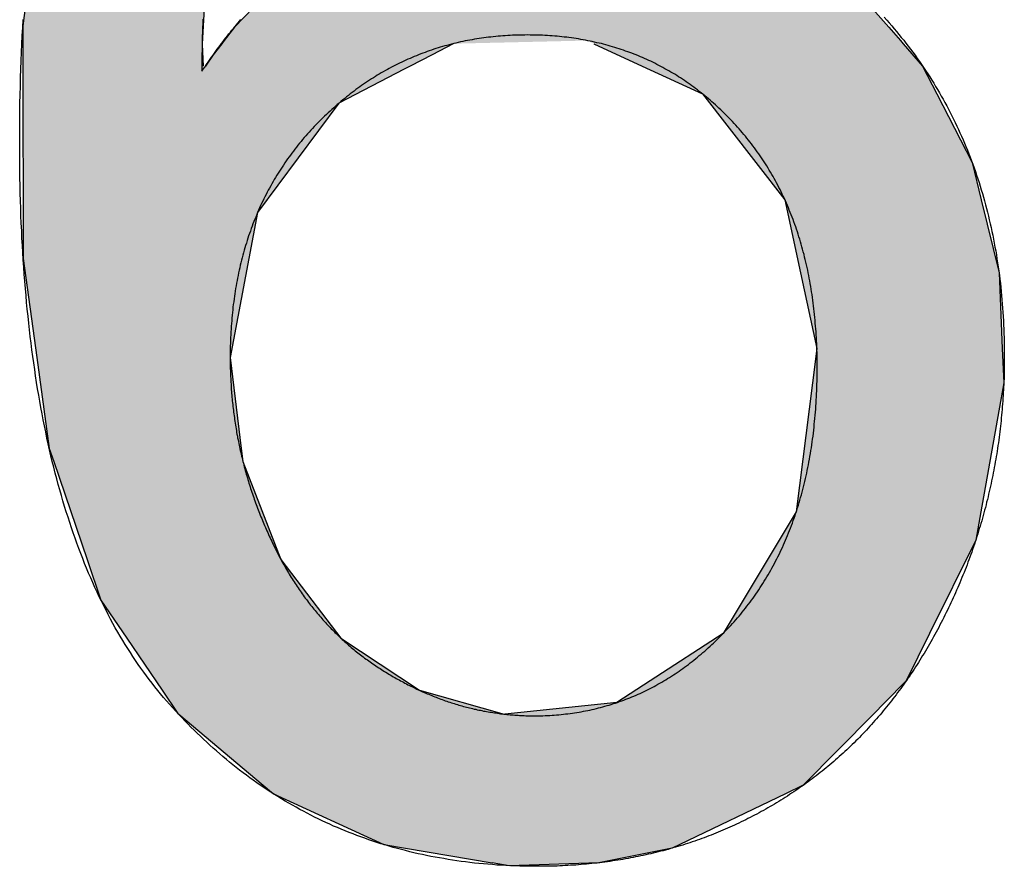
# Model space of a CAD drawing. Extents: x 116 to 431, y 126 to 616.
# Drawn here: x 409 to 419, y 322 to 331 of the extents above; entities that cross this region are included whole.
import ezdxf

# ---------------------------------------------------------------- set-up
doc = ezdxf.new("R2010")
doc.units = 0
doc.layers.add('EBENE_1', color=7, linetype='CONTINUOUS')

# ---------------------------------------------------------------- blocks, each defined once
blk = doc.blocks.new('*U167')
at = {"layer": 'EBENE_1', "color": 7, "linetype": 'CONTINUOUS'}
for p, q in [((409.4305, 331.6391), (409.3004, 330.6122)), ((411.1806, 331.6391), (411.119, 330.6122)), ((411.8508, 331.0347), (411.4327, 330.5984)), ((417.6486, 331.0347), (418.0291, 330.5984)), ((409.3004, 330.6122), (409.3007, 330.4293)), ((411.119, 330.6122), (411.108, 330.4293)), ((411.4327, 330.5984), (411.3298, 330.4643)), ((418.0291, 330.5984), (418.1461, 330.4643)), ((409.3007, 330.4293), (409.301, 330.2075)), ((411.108, 330.4293), (411.1178, 330.2075)), ((411.3055, 330.4327), (411.2205, 330.322)), ((411.3298, 330.4643), (411.3055, 330.4327)), ((413.6401, 330.4327), (413.4269, 330.322)), ((415.0574, 330.4327), (415.545, 330.2075)), ((418.1461, 330.4643), (418.1737, 330.4327)), ((418.1737, 330.4327), (418.3702, 330.2075)), ((411.2205, 330.322), (411.1415, 330.2075)), ((413.4269, 330.322), (413.2066, 330.2075)), ((409.301, 330.2075), (409.3011, 330.1751)), ((413.2066, 330.2075), (413.1443, 330.1751)), ((415.545, 330.2075), (416.1504, 329.9278)), ((418.3702, 330.2075), (418.5139, 329.9278)), ((409.3011, 330.1751), (409.3016, 329.8332)), ((413.1443, 330.1751), (412.4865, 329.8332)), ((416.1504, 329.9278), (416.6896, 329.235)), ((418.5139, 329.9278), (418.8699, 329.235)), ((409.3016, 329.8332), (409.3034, 328.7311)), ((412.4865, 329.8332), (411.6667, 328.7311)), ((416.6896, 329.235), (416.9833, 328.8576)), ((418.8699, 329.235), (418.9618, 328.8576)), ((416.9833, 328.8576), (417.141, 328.1223)), ((418.9618, 328.8576), (419.1408, 328.1223)), ((409.3034, 328.7311), (409.3041, 328.2696)), ((411.6667, 328.7311), (411.5795, 328.2696)), ((409.3041, 328.2696), (409.4416, 327.2695)), ((411.5795, 328.2696), (411.3906, 327.2695)), ((417.141, 328.1223), (417.3044, 327.3602)), ((419.1408, 328.1223), (419.174, 327.3602)), ((417.3044, 327.3602), (417.2611, 327.0167)), ((419.174, 327.3602), (419.189, 327.0167)), ((409.4416, 327.2695), (409.5675, 326.3537)), ((411.3906, 327.2695), (411.5029, 326.3537)), ((417.2611, 327.0167), (417.0974, 325.7166)), ((419.189, 327.0167), (418.9569, 325.7166)), ((409.5675, 326.3537), (409.612, 326.2232)), ((411.5029, 326.3537), (411.5189, 326.2232)), ((409.612, 326.2232), (409.9487, 325.2336)), ((411.5189, 326.2232), (411.903, 325.2336)), ((417.0974, 325.7166), (416.9248, 325.4291)), ((418.9569, 325.7166), (418.9056, 325.4291)), ((416.9248, 325.4291), (416.3604, 324.4893)), ((418.9056, 325.4291), (418.4411, 324.4893)), ((409.9487, 325.2336), (410.0876, 324.8257)), ((411.903, 325.2336), (412.2138, 324.8257)), ((410.0876, 324.8257), (410.3479, 324.4426)), ((412.2138, 324.8257), (412.5057, 324.4426)), ((416.3604, 324.4893), (415.6247, 324.0117)), ((418.4411, 324.4893), (418.2051, 324.0117)), ((410.3479, 324.4426), (410.7049, 323.9172)), ((412.5057, 324.4426), (413.2977, 323.9172)), ((415.6247, 324.0117), (415.2876, 323.7928)), ((418.2051, 324.0117), (417.9893, 323.7928)), ((410.7049, 323.9172), (410.863, 323.6845)), ((413.2977, 323.9172), (414.1299, 323.6845)), ((415.2876, 323.7928), (414.1596, 323.6762)), ((417.9893, 323.7928), (417.8743, 323.6762)), ((410.863, 323.6845), (410.8729, 323.6762)), ((410.8729, 323.6762), (411.7244, 322.9594)), ((414.1299, 323.6845), (414.1596, 323.6762)), ((417.8743, 323.6762), (417.1677, 322.9594)), ((411.7244, 322.9594), (411.8261, 322.8738)), ((411.8261, 322.8738), (412.9394, 322.3619)), ((416.9892, 322.8738), (415.922, 322.3619)), ((417.1677, 322.9594), (416.9892, 322.8738)), ((412.9394, 322.3619), (413.1579, 322.3252)), ((413.1579, 322.3252), (414.0313, 322.1781)), ((415.8454, 322.3252), (415.107, 322.1781)), ((415.922, 322.3619), (415.8454, 322.3252)), ((414.203, 322.1492), (414.0313, 322.1781)), ((415.107, 322.1781), (414.203, 322.1492))]:
    blk.add_line(p, q, dxfattribs=at)
for points in [[(409.4305, 331.6391), (409.3004, 330.6122), (411.119, 330.6122)], [(411.8508, 331.0347), (411.4327, 330.5984), (418.0291, 330.5984)], [(409.3004, 330.6122), (409.3007, 330.4293), (411.108, 330.4293)], [(411.4327, 330.5984), (411.3298, 330.4643), (418.1461, 330.4643)], [(409.3007, 330.4293), (409.301, 330.2075), (411.1178, 330.2075)], [(411.3055, 330.4327), (411.2205, 330.322), (413.4269, 330.322)], [(411.3298, 330.4643), (411.3055, 330.4327), (413.6401, 330.4327)], [(414.989, 330.4643), (415.0574, 330.4327), (418.1737, 330.4327)], [(415.0574, 330.4327), (415.545, 330.2075), (418.3702, 330.2075)], [(411.2205, 330.322), (411.1415, 330.2075), (413.2066, 330.2075)], [(409.301, 330.2075), (409.3011, 330.1751), (411.1192, 330.1751)], [(411.1415, 330.2075), (411.1192, 330.1751), (413.1443, 330.1751)], [(415.545, 330.2075), (416.1504, 329.9278), (418.5139, 329.9278)], [(409.3011, 330.1751), (409.3016, 329.8332), (412.4865, 329.8332)], [(416.1504, 329.9278), (416.6896, 329.235), (418.8699, 329.235)], [(409.3016, 329.8332), (409.3034, 328.7311), (411.6667, 328.7311)], [(416.6896, 329.235), (416.9833, 328.8576), (418.9618, 328.8576)], [(416.9833, 328.8576), (417.141, 328.1223), (419.1408, 328.1223)], [(409.3034, 328.7311), (409.3041, 328.2696), (411.5795, 328.2696)], [(409.3041, 328.2696), (409.4416, 327.2695), (411.3906, 327.2695)], [(417.141, 328.1223), (417.3044, 327.3602), (419.174, 327.3602)], [(417.3044, 327.3602), (417.2611, 327.0167), (419.189, 327.0167)], [(409.4416, 327.2695), (409.5675, 326.3537), (411.5029, 326.3537)], [(417.2611, 327.0167), (417.0974, 325.7166), (418.9569, 325.7166)], [(409.5675, 326.3537), (409.612, 326.2232), (411.5189, 326.2232)], [(409.612, 326.2232), (409.9487, 325.2336), (411.903, 325.2336)], [(417.0974, 325.7166), (416.9248, 325.4291), (418.9056, 325.4291)], [(416.9248, 325.4291), (416.3604, 324.4893), (418.4411, 324.4893)], [(409.9487, 325.2336), (410.0876, 324.8257), (412.2138, 324.8257)], [(410.0876, 324.8257), (410.3479, 324.4426), (412.5057, 324.4426)], [(416.3604, 324.4893), (415.6247, 324.0117), (418.2051, 324.0117)], [(410.3479, 324.4426), (410.7049, 323.9172), (413.2977, 323.9172)], [(415.6247, 324.0117), (415.2876, 323.7928), (417.9893, 323.7928)], [(410.7049, 323.9172), (410.863, 323.6845), (414.1299, 323.6845)], [(415.2876, 323.7928), (414.1596, 323.6762), (417.8743, 323.6762)], [(410.863, 323.6845), (410.8729, 323.6762), (414.1596, 323.6762)], [(410.8729, 323.6762), (411.7244, 322.9594), (417.1677, 322.9594)], [(411.7244, 322.9594), (411.8261, 322.8738), (416.9892, 322.8738)], [(411.8261, 322.8738), (412.9394, 322.3619), (415.922, 322.3619)], [(412.9394, 322.3619), (413.1579, 322.3252), (415.8454, 322.3252)], [(413.1579, 322.3252), (414.0313, 322.1781), (415.107, 322.1781)]]:
    blk.add_solid(points, dxfattribs=at)
at = {"layer": 'EBENE_1', "color": 7, "linetype": 'CONTINUOUS', "extrusion": (0, 0, -1)}
for points in [[(-409.4305, 331.6391), (-411.1806, 331.6391), (-411.119, 330.6122)], [(-411.8508, 331.0347), (-417.6486, 331.0347), (-418.0291, 330.5984)], [(-409.3004, 330.6122), (-411.119, 330.6122), (-411.108, 330.4293)], [(-411.4327, 330.5984), (-418.0291, 330.5984), (-418.1461, 330.4643)], [(-409.3007, 330.4293), (-411.108, 330.4293), (-411.1178, 330.2075)], [(-411.3055, 330.4327), (-413.6401, 330.4327), (-413.4269, 330.322)], [(-411.3298, 330.4643), (-414.989, 330.4643), (-413.6401, 330.4327)], [(-414.989, 330.4643), (-418.1461, 330.4643), (-418.1737, 330.4327)], [(-415.0574, 330.4327), (-418.1737, 330.4327), (-418.3702, 330.2075)], [(-411.2205, 330.322), (-413.4269, 330.322), (-413.2066, 330.2075)], [(-409.301, 330.2075), (-411.1178, 330.2075), (-411.1192, 330.1751)], [(-411.1415, 330.2075), (-413.2066, 330.2075), (-413.1443, 330.1751)], [(-415.545, 330.2075), (-418.3702, 330.2075), (-418.5139, 329.9278)], [(-409.3011, 330.1751), (-413.1443, 330.1751), (-412.4865, 329.8332)], [(-416.1504, 329.9278), (-418.5139, 329.9278), (-418.8699, 329.235)], [(-409.3016, 329.8332), (-412.4865, 329.8332), (-411.6667, 328.7311)], [(-416.6896, 329.235), (-418.8699, 329.235), (-418.9618, 328.8576)], [(-416.9833, 328.8576), (-418.9618, 328.8576), (-419.1408, 328.1223)], [(-409.3034, 328.7311), (-411.6667, 328.7311), (-411.5795, 328.2696)], [(-409.3041, 328.2696), (-411.5795, 328.2696), (-411.3906, 327.2695)], [(-417.141, 328.1223), (-419.1408, 328.1223), (-419.174, 327.3602)], [(-417.3044, 327.3602), (-419.174, 327.3602), (-419.189, 327.0167)], [(-409.4416, 327.2695), (-411.3906, 327.2695), (-411.5029, 326.3537)], [(-417.2611, 327.0167), (-419.189, 327.0167), (-418.9569, 325.7166)], [(-409.5675, 326.3537), (-411.5029, 326.3537), (-411.5189, 326.2232)], [(-409.612, 326.2232), (-411.5189, 326.2232), (-411.903, 325.2336)], [(-417.0974, 325.7166), (-418.9569, 325.7166), (-418.9056, 325.4291)], [(-416.9248, 325.4291), (-418.9056, 325.4291), (-418.4411, 324.4893)], [(-409.9487, 325.2336), (-411.903, 325.2336), (-412.2138, 324.8257)], [(-410.0876, 324.8257), (-412.2138, 324.8257), (-412.5057, 324.4426)], [(-416.3604, 324.4893), (-418.4411, 324.4893), (-418.2051, 324.0117)], [(-410.3479, 324.4426), (-412.5057, 324.4426), (-413.2977, 323.9172)], [(-415.6247, 324.0117), (-418.2051, 324.0117), (-417.9893, 323.7928)], [(-410.7049, 323.9172), (-413.2977, 323.9172), (-414.1299, 323.6845)], [(-415.2876, 323.7928), (-417.9893, 323.7928), (-417.8743, 323.6762)], [(-410.863, 323.6845), (-414.1299, 323.6845), (-414.1596, 323.6762)], [(-410.8729, 323.6762), (-417.8743, 323.6762), (-417.1677, 322.9594)], [(-411.7244, 322.9594), (-417.1677, 322.9594), (-416.9892, 322.8738)], [(-411.8261, 322.8738), (-416.9892, 322.8738), (-415.922, 322.3619)], [(-412.9394, 322.3619), (-415.922, 322.3619), (-415.8454, 322.3252)], [(-413.1579, 322.3252), (-415.8454, 322.3252), (-415.107, 322.1781)], [(-414.0313, 322.1781), (-415.107, 322.1781), (-414.203, 322.1492)]]:
    blk.add_solid(points, dxfattribs=at)
blk = doc.blocks.new('BLOCK_5')
at = {"layer": 'EBENE_1'}
for points in [[(411.116, 330.681, 0), (411.114, 330.637, 0), (411.112, 330.593, 0), (411.111, 330.549, 0), (411.11, 330.505, 0), (411.109, 330.46, 0), (411.108, 330.415, 0), (411.107, 330.37, 0), (411.106, 330.325, 0), (411.105, 330.279, 0), (411.104, 330.234, 0), (411.104, 330.188, 0), (411.106, 330.156, 0), (411.12, 330.176, 0), (411.134, 330.197, 0), (411.148, 330.218, 0), (411.162, 330.238, 0), (411.176, 330.258, 0), (411.19, 330.278, 0), (411.204, 330.298, 0), (411.218, 330.318, 0), (411.232, 330.338, 0), (411.246, 330.358, 0), (411.261, 330.378, 0), (411.275, 330.397, 0), (411.29, 330.416, 0), (411.304, 330.436, 0), (411.319, 330.455, 0), (411.333, 330.474, 0), (411.348, 330.493, 0), (411.363, 330.512, 0), (411.378, 330.531, 0), (411.393, 330.549, 0), (411.408, 330.568, 0), (411.423, 330.586, 0), (411.438, 330.604, 0), (411.453, 330.623, 0), (411.468, 330.641, 0), (411.483, 330.659, 0), (411.499, 330.677, 0)], [(417.983, 330.699, 0), (418.009, 330.67, 0), (418.034, 330.642, 0), (418.059, 330.613, 0), (418.084, 330.584, 0), (418.108, 330.555, 0), (418.132, 330.526, 0), (418.156, 330.496, 0), (418.18, 330.467, 0), (418.203, 330.437, 0), (418.226, 330.407, 0), (418.249, 330.377, 0), (418.272, 330.346, 0), (418.294, 330.316, 0), (418.316, 330.285, 0), (418.338, 330.254, 0), (418.359, 330.224, 0), (418.38, 330.192, 0), (418.401, 330.161, 0), (418.422, 330.13, 0), (418.442, 330.098, 0), (418.462, 330.066, 0), (418.482, 330.034, 0), (418.502, 330.002, 0), (418.521, 329.97, 0), (418.54, 329.937, 0), (418.559, 329.905, 0), (418.577, 329.872, 0), (418.596, 329.839, 0), (418.613, 329.806, 0), (418.631, 329.772, 0), (418.648, 329.739, 0), (418.666, 329.705, 0), (418.682, 329.672, 0), (418.699, 329.638, 0), (418.715, 329.603, 0), (418.731, 329.569, 0), (418.747, 329.535, 0), (418.763, 329.5, 0), (418.778, 329.465, 0), (418.793, 329.43, 0), (418.807, 329.395, 0), (418.822, 329.36, 0), (418.836, 329.324, 0), (418.85, 329.289, 0), (418.863, 329.253, 0), (418.876, 329.217, 0), (418.89, 329.181, 0), (418.902, 329.145, 0), (418.915, 329.108, 0), (418.927, 329.071, 0), (418.939, 329.035, 0), (418.951, 328.998, 0), (418.962, 328.961, 0), (418.973, 328.923, 0), (418.984, 328.886, 0), (418.994, 328.848, 0), (419.005, 328.81, 0), (419.015, 328.772, 0), (419.025, 328.734, 0), (419.034, 328.696, 0), (419.043, 328.657, 0), (419.052, 328.619, 0), (419.061, 328.58, 0), (419.069, 328.541, 0), (419.077, 328.502, 0), (419.085, 328.463, 0), (419.093, 328.423, 0), (419.1, 328.383, 0), (419.107, 328.344, 0), (419.114, 328.304, 0), (419.12, 328.263, 0), (419.127, 328.223, 0), (419.132, 328.183, 0), (419.138, 328.142, 0), (419.144, 328.101, 0), (419.149, 328.06, 0), (419.154, 328.019, 0), (419.158, 327.978, 0), (419.162, 327.936, 0), (419.166, 327.895, 0), (419.17, 327.853, 0), (419.174, 327.811, 0), (419.177, 327.769, 0), (419.18, 327.726, 0), (419.183, 327.684, 0), (419.185, 327.641, 0), (419.187, 327.599, 0), (419.189, 327.556, 0), (419.19, 327.512, 0), (419.192, 327.469, 0), (419.193, 327.426, 0), (419.194, 327.382, 0), (419.194, 327.338, 0), (419.194, 327.294, 0), (419.194, 327.26, 0), (419.194, 327.232, 0), (419.194, 327.203, 0), (419.193, 327.174, 0), (419.193, 327.145, 0), (419.192, 327.116, 0), (419.191, 327.087, 0), (419.191, 327.059, 0), (419.189, 327.03, 0), (419.188, 327.002, 0), (419.187, 326.973, 0), (419.186, 326.944, 0), (419.184, 326.916, 0), (419.182, 326.888, 0), (419.18, 326.859, 0), (419.179, 326.831, 0), (419.176, 326.802, 0), (419.174, 326.774, 0), (419.172, 326.746, 0), (419.169, 326.718, 0), (419.167, 326.69, 0), (419.164, 326.662, 0), (419.161, 326.633, 0), (419.158, 326.605, 0), (419.155, 326.577, 0), (419.152, 326.55, 0), (419.149, 326.522, 0), (419.145, 326.494, 0), (419.142, 326.466, 0), (419.138, 326.438, 0), (419.134, 326.411, 0), (419.13, 326.383, 0), (419.126, 326.355, 0), (419.122, 326.328, 0), (419.117, 326.3, 0), (419.113, 326.273, 0), (419.108, 326.245, 0), (419.103, 326.218, 0), (419.098, 326.19, 0), (419.093, 326.163, 0), (419.088, 326.136, 0), (419.083, 326.108, 0), (419.077, 326.081, 0), (419.072, 326.054, 0), (419.066, 326.027, 0), (419.06, 326, 0), (419.055, 325.973, 0), (419.049, 325.946, 0), (419.042, 325.919, 0), (419.036, 325.892, 0), (419.03, 325.865, 0), (419.023, 325.838, 0), (419.016, 325.811, 0), (419.01, 325.785, 0), (419.003, 325.758, 0), (418.996, 325.731, 0), (418.988, 325.704, 0), (418.981, 325.678, 0), (418.974, 325.651, 0), (418.966, 325.625, 0), (418.958, 325.598, 0), (418.95, 325.572, 0), (418.942, 325.546, 0), (418.934, 325.519, 0), (418.926, 325.493, 0), (418.918, 325.467, 0), (418.909, 325.441, 0), (418.901, 325.414, 0), (418.892, 325.388, 0), (418.883, 325.362, 0), (418.874, 325.336, 0), (418.865, 325.31, 0), (418.856, 325.284, 0), (418.846, 325.258, 0), (418.837, 325.232, 0), (418.827, 325.207, 0), (418.818, 325.181, 0), (418.808, 325.155, 0), (418.798, 325.129, 0), (418.788, 325.104, 0), (418.777, 325.078, 0), (418.767, 325.052, 0), (418.756, 325.027, 0), (418.746, 325.001, 0), (418.735, 324.976, 0), (418.724, 324.951, 0), (418.713, 324.925, 0), (418.702, 324.9, 0), (418.691, 324.875, 0), (418.679, 324.849, 0), (418.668, 324.824, 0), (418.656, 324.799, 0), (418.644, 324.774, 0), (418.632, 324.749, 0), (418.62, 324.724, 0), (418.608, 324.699, 0), (418.596, 324.674, 0), (418.583, 324.649, 0), (418.571, 324.624, 0), (418.558, 324.6, 0), (418.545, 324.575, 0), (418.533, 324.55, 0), (418.52, 324.526, 0), (418.507, 324.502, 0), (418.494, 324.478, 0), (418.48, 324.454, 0), (418.467, 324.43, 0), (418.454, 324.406, 0), (418.44, 324.382, 0), (418.427, 324.359, 0), (418.413, 324.336, 0), (418.399, 324.312, 0), (418.385, 324.289, 0), (418.371, 324.266, 0), (418.357, 324.243, 0), (418.343, 324.22, 0), (418.329, 324.198, 0), (418.314, 324.175, 0), (418.3, 324.153, 0), (418.285, 324.13, 0), (418.271, 324.108, 0), (418.256, 324.086, 0), (418.241, 324.064, 0), (418.226, 324.042, 0), (418.211, 324.02, 0), (418.196, 323.999, 0), (418.181, 323.977, 0), (418.166, 323.956, 0), (418.15, 323.935, 0), (418.135, 323.914, 0), (418.119, 323.893, 0), (418.103, 323.872, 0), (418.088, 323.851, 0), (418.072, 323.83, 0), (418.056, 323.81, 0), (418.04, 323.789, 0), (418.023, 323.769, 0), (418.007, 323.749, 0), (417.991, 323.729, 0), (417.974, 323.709, 0), (417.958, 323.689, 0), (417.941, 323.669, 0), (417.924, 323.65, 0), (417.907, 323.63, 0), (417.89, 323.611, 0), (417.873, 323.592, 0), (417.856, 323.573, 0), (417.839, 323.554, 0), (417.822, 323.535, 0), (417.804, 323.516, 0), (417.787, 323.498, 0), (417.769, 323.479, 0), (417.751, 323.461, 0), (417.734, 323.442, 0), (417.716, 323.424, 0), (417.698, 323.406, 0), (417.68, 323.388, 0), (417.661, 323.371, 0), (417.643, 323.353, 0), (417.625, 323.335, 0), (417.606, 323.318, 0), (417.588, 323.301, 0), (417.569, 323.284, 0), (417.55, 323.266, 0), (417.531, 323.25, 0), (417.512, 323.233, 0), (417.493, 323.216, 0), (417.474, 323.199, 0), (417.455, 323.183, 0), (417.436, 323.167, 0), (417.416, 323.15, 0), (417.397, 323.134, 0), (417.377, 323.118, 0), (417.357, 323.102, 0), (417.337, 323.087, 0), (417.318, 323.071, 0), (417.298, 323.056, 0), (417.277, 323.04, 0), (417.257, 323.025, 0), (417.237, 323.01, 0), (417.216, 322.995, 0), (417.196, 322.98, 0), (417.175, 322.965, 0), (417.155, 322.95, 0), (417.134, 322.936, 0), (417.113, 322.921, 0), (417.092, 322.907, 0), (417.071, 322.893, 0), (417.05, 322.879, 0), (417.029, 322.865, 0), (417.007, 322.851, 0), (416.986, 322.837, 0), (416.964, 322.824, 0), (416.943, 322.81, 0), (416.921, 322.797, 0), (416.899, 322.784, 0), (416.877, 322.77, 0), (416.855, 322.757, 0), (416.833, 322.745, 0), (416.811, 322.732, 0), (416.789, 322.719, 0), (416.767, 322.707, 0), (416.744, 322.695, 0), (416.722, 322.682, 0), (416.7, 322.67, 0), (416.677, 322.659, 0), (416.655, 322.647, 0), (416.632, 322.635, 0), (416.61, 322.624, 0), (416.587, 322.612, 0), (416.564, 322.601, 0), (416.541, 322.59, 0), (416.518, 322.579, 0), (416.496, 322.568, 0), (416.473, 322.558, 0), (416.45, 322.547, 0), (416.426, 322.537, 0), (416.403, 322.526, 0), (416.38, 322.516, 0), (416.357, 322.506, 0), (416.333, 322.496, 0), (416.31, 322.487, 0), (416.287, 322.477, 0), (416.263, 322.468, 0), (416.239, 322.458, 0), (416.216, 322.449, 0), (416.192, 322.44, 0), (416.168, 322.431, 0), (416.144, 322.422, 0), (416.121, 322.414, 0), (416.097, 322.405, 0), (416.073, 322.397, 0), (416.049, 322.389, 0), (416.024, 322.38, 0), (416, 322.373, 0), (415.976, 322.365, 0), (415.952, 322.357, 0), (415.927, 322.349, 0), (415.903, 322.342, 0), (415.878, 322.335, 0), (415.854, 322.328, 0), (415.829, 322.321, 0), (415.805, 322.314, 0), (415.78, 322.307, 0), (415.755, 322.3, 0), (415.73, 322.294, 0), (415.705, 322.288, 0), (415.68, 322.281, 0), (415.655, 322.275, 0), (415.63, 322.269, 0), (415.605, 322.264, 0), (415.58, 322.258, 0), (415.554, 322.252, 0), (415.529, 322.247, 0), (415.504, 322.242, 0), (415.478, 322.237, 0), (415.453, 322.232, 0), (415.427, 322.227, 0), (415.402, 322.222, 0), (415.376, 322.217, 0), (415.35, 322.213, 0), (415.324, 322.209, 0), (415.298, 322.205, 0), (415.273, 322.201, 0), (415.247, 322.197, 0), (415.22, 322.193, 0), (415.194, 322.189, 0), (415.168, 322.186, 0), (415.142, 322.182, 0), (415.116, 322.179, 0), (415.089, 322.176, 0), (415.063, 322.173, 0), (415.036, 322.17, 0), (415.01, 322.168, 0), (414.983, 322.165, 0), (414.957, 322.163, 0), (414.93, 322.16, 0), (414.903, 322.158, 0), (414.876, 322.156, 0), (414.849, 322.154, 0), (414.822, 322.153, 0), (414.795, 322.151, 0), (414.768, 322.15, 0), (414.741, 322.148, 0), (414.714, 322.147, 0), (414.687, 322.146, 0), (414.659, 322.145, 0), (414.632, 322.144, 0), (414.604, 322.144, 0), (414.577, 322.143, 0), (414.549, 322.143, 0), (414.522, 322.143, 0), (414.494, 322.143, 0), (414.451, 322.143, 0), (414.404, 322.143, 0), (414.357, 322.144, 0), (414.31, 322.145, 0), (414.264, 322.147, 0), (414.217, 322.149, 0), (414.171, 322.151, 0), (414.125, 322.153, 0), (414.08, 322.156, 0), (414.034, 322.16, 0), (413.988, 322.163, 0), (413.943, 322.167, 0), (413.898, 322.172, 0), (413.853, 322.176, 0), (413.808, 322.182, 0), (413.764, 322.187, 0), (413.72, 322.193, 0), (413.675, 322.199, 0), (413.631, 322.206, 0), (413.588, 322.212, 0), (413.544, 322.22, 0), (413.5, 322.227, 0), (413.457, 322.235, 0), (413.414, 322.243, 0), (413.371, 322.252, 0), (413.328, 322.261, 0), (413.286, 322.27, 0), (413.243, 322.28, 0), (413.201, 322.29, 0), (413.159, 322.301, 0), (413.117, 322.312, 0), (413.076, 322.323, 0), (413.034, 322.334, 0), (412.993, 322.346, 0), (412.952, 322.358, 0), (412.911, 322.371, 0), (412.87, 322.384, 0), (412.829, 322.397, 0), (412.789, 322.411, 0), (412.749, 322.425, 0), (412.708, 322.439, 0), (412.669, 322.454, 0), (412.629, 322.469, 0), (412.589, 322.484, 0), (412.55, 322.5, 0), (412.511, 322.516, 0), (412.472, 322.533, 0), (412.433, 322.549, 0), (412.394, 322.567, 0), (412.356, 322.584, 0), (412.318, 322.602, 0), (412.279, 322.62, 0), (412.242, 322.639, 0), (412.204, 322.658, 0), (412.166, 322.677, 0), (412.129, 322.697, 0), (412.092, 322.717, 0), (412.055, 322.738, 0), (412.018, 322.758, 0), (411.981, 322.779, 0), (411.945, 322.801, 0), (411.908, 322.823, 0), (411.872, 322.845, 0), (411.836, 322.867, 0), (411.8, 322.89, 0), (411.765, 322.914, 0), (411.729, 322.937, 0), (411.694, 322.961, 0), (411.659, 322.985, 0), (411.624, 323.01, 0), (411.59, 323.035, 0), (411.555, 323.061, 0), (411.521, 323.086, 0), (411.486, 323.112, 0), (411.452, 323.139, 0), (411.419, 323.166, 0), (411.385, 323.193, 0), (411.352, 323.22, 0), (411.318, 323.248, 0), (411.285, 323.276, 0), (411.252, 323.305, 0), (411.22, 323.334, 0), (411.187, 323.363, 0), (411.155, 323.393, 0), (411.122, 323.423, 0), (411.09, 323.453, 0), (411.058, 323.484, 0), (411.027, 323.515, 0), (410.995, 323.546, 0), (410.964, 323.578, 0), (410.933, 323.61, 0), (410.902, 323.643, 0), (410.871, 323.676, 0), (410.841, 323.709, 0), (410.81, 323.743, 0), (410.78, 323.776, 0), (410.75, 323.811, 0), (410.72, 323.845, 0), (410.69, 323.88, 0), (410.661, 323.916, 0), (410.632, 323.952, 0), (410.603, 323.988, 0), (410.575, 324.025, 0), (410.547, 324.063, 0), (410.519, 324.1, 0), (410.491, 324.139, 0), (410.464, 324.177, 0), (410.437, 324.217, 0), (410.411, 324.256, 0), (410.385, 324.296, 0), (410.359, 324.337, 0), (410.333, 324.378, 0), (410.308, 324.42, 0), (410.283, 324.462, 0), (410.258, 324.504, 0), (410.233, 324.547, 0), (410.209, 324.59, 0), (410.185, 324.634, 0), (410.162, 324.679, 0), (410.139, 324.723, 0), (410.116, 324.768, 0), (410.093, 324.814, 0), (410.071, 324.86, 0), (410.049, 324.907, 0), (410.027, 324.954, 0), (410.006, 325.002, 0), (409.985, 325.049, 0), (409.964, 325.098, 0), (409.944, 325.147, 0), (409.923, 325.196, 0), (409.904, 325.246, 0), (409.884, 325.296, 0), (409.865, 325.347, 0), (409.846, 325.398, 0), (409.827, 325.45, 0), (409.809, 325.502, 0), (409.791, 325.555, 0), (409.773, 325.608, 0), (409.756, 325.661, 0), (409.739, 325.715, 0), (409.722, 325.77, 0), (409.705, 325.825, 0), (409.689, 325.88, 0), (409.673, 325.936, 0), (409.658, 325.992, 0), (409.642, 326.049, 0), (409.627, 326.106, 0), (409.613, 326.164, 0), (409.598, 326.222, 0), (409.584, 326.281, 0), (409.571, 326.34, 0), (409.557, 326.399, 0), (409.544, 326.459, 0), (409.531, 326.52, 0), (409.519, 326.581, 0), (409.507, 326.642, 0), (409.495, 326.704, 0), (409.483, 326.766, 0), (409.472, 326.829, 0), (409.461, 326.892, 0), (409.45, 326.956, 0), (409.44, 327.02, 0), (409.43, 327.085, 0), (409.42, 327.15, 0), (409.41, 327.215, 0), (409.401, 327.281, 0), (409.392, 327.348, 0), (409.384, 327.415, 0), (409.376, 327.482, 0), (409.368, 327.55, 0), (409.36, 327.618, 0), (409.353, 327.687, 0), (409.346, 327.756, 0), (409.339, 327.826, 0), (409.333, 327.896, 0), (409.326, 327.967, 0), (409.321, 328.038, 0), (409.315, 328.109, 0), (409.31, 328.181, 0), (409.305, 328.254, 0), (409.301, 328.327, 0), (409.296, 328.4, 0), (409.292, 328.474, 0), (409.289, 328.548, 0), (409.285, 328.623, 0), (409.282, 328.698, 0), (409.28, 328.774, 0), (409.277, 328.85, 0), (409.275, 328.927, 0), (409.273, 329.004, 0), (409.272, 329.081, 0), (409.27, 329.159, 0), (409.269, 329.238, 0), (409.269, 329.316, 0), (409.269, 329.396, 0), (409.269, 329.481, 0), (409.269, 329.569, 0), (409.27, 329.658, 0), (409.271, 329.745, 0), (409.272, 329.833, 0), (409.274, 329.919, 0), (409.276, 330.006, 0), (409.278, 330.091, 0), (409.281, 330.177, 0), (409.284, 330.261, 0), (409.287, 330.346, 0), (409.291, 330.429, 0), (409.295, 330.513, 0), (409.299, 330.595, 0), (409.304, 330.678, 0)], [(411.391, 327.27, 0), (411.391, 327.25, 0), (411.391, 327.231, 0), (411.391, 327.212, 0), (411.391, 327.193, 0), (411.392, 327.174, 0), (411.392, 327.155, 0), (411.393, 327.136, 0), (411.393, 327.117, 0), (411.394, 327.098, 0), (411.395, 327.079, 0), (411.396, 327.06, 0), (411.397, 327.041, 0), (411.398, 327.022, 0), (411.399, 327.003, 0), (411.4, 326.984, 0), (411.401, 326.965, 0), (411.402, 326.946, 0), (411.404, 326.927, 0), (411.405, 326.909, 0), (411.407, 326.89, 0), (411.409, 326.871, 0), (411.41, 326.852, 0), (411.412, 326.833, 0), (411.414, 326.814, 0), (411.416, 326.796, 0), (411.418, 326.777, 0), (411.42, 326.758, 0), (411.423, 326.739, 0), (411.425, 326.721, 0), (411.427, 326.702, 0), (411.43, 326.683, 0), (411.433, 326.665, 0), (411.435, 326.646, 0), (411.438, 326.628, 0), (411.441, 326.609, 0), (411.444, 326.59, 0), (411.447, 326.572, 0), (411.45, 326.553, 0), (411.453, 326.535, 0), (411.456, 326.516, 0), (411.459, 326.498, 0), (411.463, 326.479, 0), (411.466, 326.461, 0), (411.47, 326.442, 0), (411.474, 326.424, 0), (411.477, 326.405, 0), (411.481, 326.387, 0), (411.485, 326.369, 0), (411.489, 326.35, 0), (411.493, 326.332, 0), (411.497, 326.313, 0), (411.501, 326.295, 0), (411.506, 326.277, 0), (411.51, 326.259, 0), (411.515, 326.24, 0), (411.519, 326.222, 0), (411.524, 326.204, 0), (411.529, 326.186, 0), (411.533, 326.167, 0), (411.538, 326.149, 0), (411.543, 326.131, 0), (411.548, 326.113, 0), (411.553, 326.095, 0), (411.559, 326.077, 0), (411.564, 326.058, 0), (411.569, 326.04, 0), (411.575, 326.022, 0), (411.58, 326.004, 0), (411.586, 325.986, 0), (411.592, 325.968, 0), (411.597, 325.95, 0), (411.603, 325.932, 0), (411.609, 325.914, 0), (411.615, 325.896, 0), (411.621, 325.878, 0), (411.628, 325.86, 0), (411.634, 325.843, 0), (411.64, 325.825, 0), (411.647, 325.807, 0), (411.653, 325.789, 0), (411.66, 325.771, 0), (411.667, 325.753, 0), (411.673, 325.735, 0), (411.68, 325.718, 0), (411.687, 325.7, 0), (411.694, 325.682, 0), (411.701, 325.664, 0), (411.709, 325.647, 0), (411.716, 325.629, 0), (411.723, 325.611, 0), (411.731, 325.594, 0), (411.738, 325.576, 0), (411.746, 325.558, 0), (411.754, 325.541, 0), (411.761, 325.523, 0), (411.769, 325.506, 0), (411.777, 325.488, 0), (411.785, 325.471, 0), (411.793, 325.453, 0), (411.801, 325.436, 0), (411.81, 325.418, 0), (411.818, 325.401, 0), (411.826, 325.383, 0), (411.835, 325.366, 0), (411.843, 325.349, 0), (411.852, 325.332, 0), (411.86, 325.315, 0), (411.869, 325.298, 0), (411.878, 325.281, 0), (411.886, 325.265, 0), (411.895, 325.248, 0), (411.904, 325.232, 0), (411.913, 325.215, 0), (411.922, 325.199, 0), (411.931, 325.182, 0), (411.94, 325.166, 0), (411.95, 325.15, 0), (411.959, 325.134, 0), (411.968, 325.118, 0), (411.978, 325.102, 0), (411.987, 325.087, 0), (411.997, 325.071, 0), (412.007, 325.055, 0), (412.016, 325.04, 0), (412.026, 325.024, 0), (412.036, 325.009, 0), (412.046, 324.994, 0), (412.056, 324.978, 0), (412.066, 324.963, 0), (412.076, 324.948, 0), (412.086, 324.933, 0), (412.096, 324.919, 0), (412.106, 324.904, 0), (412.117, 324.889, 0), (412.127, 324.875, 0), (412.138, 324.86, 0), (412.148, 324.846, 0), (412.159, 324.831, 0), (412.17, 324.817, 0), (412.18, 324.803, 0), (412.191, 324.789, 0), (412.202, 324.775, 0), (412.213, 324.761, 0), (412.224, 324.747, 0), (412.235, 324.733, 0), (412.246, 324.72, 0), (412.257, 324.706, 0), (412.269, 324.693, 0), (412.28, 324.679, 0), (412.291, 324.666, 0), (412.303, 324.653, 0), (412.315, 324.639, 0), (412.326, 324.626, 0), (412.338, 324.613, 0), (412.35, 324.6, 0), (412.361, 324.588, 0), (412.373, 324.575, 0), (412.385, 324.562, 0), (412.397, 324.55, 0), (412.409, 324.537, 0), (412.421, 324.525, 0), (412.434, 324.512, 0), (412.446, 324.5, 0), (412.458, 324.488, 0), (412.471, 324.476, 0), (412.483, 324.464, 0), (412.496, 324.452, 0), (412.508, 324.44, 0), (412.521, 324.429, 0), (412.533, 324.417, 0), (412.546, 324.405, 0), (412.559, 324.394, 0), (412.572, 324.383, 0), (412.585, 324.371, 0), (412.598, 324.36, 0), (412.611, 324.349, 0), (412.624, 324.338, 0), (412.638, 324.327, 0), (412.651, 324.316, 0), (412.664, 324.305, 0), (412.678, 324.295, 0), (412.691, 324.284, 0), (412.705, 324.273, 0), (412.719, 324.263, 0), (412.732, 324.253, 0), (412.746, 324.242, 0), (412.76, 324.232, 0), (412.774, 324.222, 0), (412.788, 324.212, 0), (412.802, 324.202, 0), (412.816, 324.192, 0), (412.83, 324.182, 0), (412.844, 324.173, 0), (412.859, 324.163, 0), (412.873, 324.153, 0), (412.888, 324.144, 0), (412.902, 324.135, 0), (412.917, 324.125, 0), (412.931, 324.116, 0), (412.946, 324.107, 0), (412.961, 324.098, 0), (412.975, 324.089, 0), (412.99, 324.08, 0), (413.005, 324.071, 0), (413.019, 324.063, 0), (413.034, 324.054, 0), (413.049, 324.046, 0), (413.063, 324.037, 0), (413.078, 324.029, 0), (413.093, 324.021, 0), (413.108, 324.013, 0), (413.123, 324.005, 0), (413.137, 323.997, 0), (413.152, 323.989, 0), (413.167, 323.981, 0), (413.182, 323.973, 0), (413.197, 323.966, 0), (413.212, 323.958, 0), (413.227, 323.951, 0), (413.242, 323.944, 0), (413.257, 323.937, 0), (413.271, 323.929, 0), (413.286, 323.922, 0), (413.301, 323.916, 0), (413.316, 323.909, 0), (413.331, 323.902, 0), (413.347, 323.895, 0), (413.362, 323.889, 0), (413.377, 323.882, 0), (413.392, 323.876, 0), (413.407, 323.87, 0), (413.422, 323.864, 0), (413.437, 323.857, 0), (413.452, 323.851, 0), (413.467, 323.846, 0), (413.482, 323.84, 0), (413.498, 323.834, 0), (413.513, 323.828, 0), (413.528, 323.823, 0), (413.543, 323.817, 0), (413.559, 323.812, 0), (413.574, 323.807, 0), (413.589, 323.802, 0), (413.604, 323.797, 0), (413.62, 323.792, 0), (413.635, 323.787, 0), (413.65, 323.782, 0), (413.666, 323.777, 0), (413.681, 323.773, 0), (413.696, 323.768, 0), (413.712, 323.764, 0), (413.727, 323.759, 0), (413.743, 323.755, 0), (413.758, 323.751, 0), (413.774, 323.747, 0), (413.789, 323.743, 0), (413.804, 323.739, 0), (413.82, 323.735, 0), (413.835, 323.732, 0), (413.851, 323.728, 0), (413.867, 323.725, 0), (413.882, 323.721, 0), (413.898, 323.718, 0), (413.913, 323.715, 0), (413.929, 323.712, 0), (413.944, 323.708, 0), (413.96, 323.706, 0), (413.976, 323.703, 0), (413.991, 323.7, 0), (414.007, 323.697, 0), (414.023, 323.695, 0), (414.038, 323.692, 0), (414.054, 323.69, 0), (414.07, 323.688, 0), (414.086, 323.685, 0), (414.101, 323.683, 0), (414.117, 323.681, 0), (414.133, 323.679, 0), (414.149, 323.677, 0), (414.165, 323.676, 0), (414.18, 323.674, 0), (414.196, 323.672, 0), (414.212, 323.671, 0), (414.228, 323.67, 0), (414.244, 323.668, 0), (414.26, 323.667, 0), (414.276, 323.666, 0), (414.292, 323.665, 0), (414.308, 323.664, 0), (414.323, 323.663, 0), (414.339, 323.663, 0), (414.355, 323.662, 0), (414.371, 323.661, 0), (414.387, 323.661, 0), (414.403, 323.661, 0), (414.42, 323.66, 0), (414.436, 323.66, 0), (414.452, 323.66, 0), (414.473, 323.66, 0), (414.496, 323.66, 0), (414.519, 323.661, 0), (414.543, 323.661, 0), (414.566, 323.662, 0), (414.589, 323.663, 0), (414.612, 323.664, 0), (414.635, 323.666, 0), (414.658, 323.667, 0), (414.681, 323.669, 0), (414.704, 323.671, 0), (414.727, 323.673, 0), (414.749, 323.675, 0), (414.772, 323.678, 0), (414.795, 323.681, 0), (414.817, 323.684, 0), (414.84, 323.687, 0), (414.862, 323.69, 0), (414.884, 323.693, 0), (414.907, 323.697, 0), (414.929, 323.701, 0), (414.951, 323.705, 0), (414.973, 323.709, 0), (414.995, 323.714, 0), (415.017, 323.718, 0), (415.039, 323.723, 0), (415.06, 323.728, 0), (415.082, 323.733, 0), (415.104, 323.739, 0), (415.125, 323.744, 0), (415.147, 323.75, 0), (415.168, 323.756, 0), (415.19, 323.762, 0), (415.211, 323.768, 0), (415.232, 323.775, 0), (415.253, 323.782, 0), (415.274, 323.788, 0), (415.295, 323.795, 0), (415.316, 323.803, 0), (415.337, 323.81, 0), (415.358, 323.818, 0), (415.379, 323.826, 0), (415.4, 323.834, 0), (415.42, 323.842, 0), (415.441, 323.85, 0), (415.461, 323.859, 0), (415.482, 323.868, 0), (415.502, 323.877, 0), (415.523, 323.886, 0), (415.543, 323.895, 0), (415.563, 323.905, 0), (415.583, 323.915, 0), (415.603, 323.925, 0), (415.623, 323.935, 0), (415.643, 323.945, 0), (415.663, 323.956, 0), (415.683, 323.966, 0), (415.702, 323.977, 0), (415.722, 323.988, 0), (415.742, 324, 0), (415.761, 324.011, 0), (415.781, 324.023, 0), (415.8, 324.035, 0), (415.819, 324.047, 0), (415.839, 324.059, 0), (415.858, 324.072, 0), (415.877, 324.084, 0), (415.896, 324.097, 0), (415.915, 324.11, 0), (415.934, 324.123, 0), (415.953, 324.137, 0), (415.971, 324.15, 0), (415.99, 324.164, 0), (416.009, 324.178, 0), (416.027, 324.192, 0), (416.046, 324.206, 0), (416.064, 324.221, 0), (416.083, 324.236, 0), (416.101, 324.25, 0), (416.119, 324.266, 0), (416.138, 324.281, 0), (416.156, 324.296, 0), (416.174, 324.312, 0), (416.192, 324.328, 0), (416.21, 324.344, 0), (416.228, 324.36, 0), (416.245, 324.377, 0), (416.263, 324.393, 0), (416.281, 324.41, 0), (416.298, 324.427, 0), (416.316, 324.444, 0), (416.333, 324.462, 0), (416.351, 324.479, 0), (416.368, 324.497, 0), (416.385, 324.515, 0), (416.402, 324.533, 0), (416.42, 324.552, 0), (416.437, 324.57, 0), (416.454, 324.589, 0), (416.471, 324.608, 0), (416.487, 324.627, 0), (416.504, 324.646, 0), (416.52, 324.665, 0), (416.537, 324.685, 0), (416.553, 324.704, 0), (416.569, 324.724, 0), (416.584, 324.744, 0), (416.6, 324.764, 0), (416.616, 324.784, 0), (416.631, 324.805, 0), (416.646, 324.825, 0), (416.661, 324.846, 0), (416.676, 324.866, 0), (416.69, 324.887, 0), (416.705, 324.908, 0), (416.719, 324.929, 0), (416.733, 324.951, 0), (416.747, 324.972, 0), (416.76, 324.994, 0), (416.774, 325.015, 0), (416.787, 325.037, 0), (416.801, 325.059, 0), (416.814, 325.081, 0), (416.827, 325.103, 0), (416.839, 325.126, 0), (416.852, 325.148, 0), (416.864, 325.171, 0), (416.876, 325.194, 0), (416.888, 325.217, 0), (416.9, 325.24, 0), (416.912, 325.263, 0), (416.923, 325.286, 0), (416.935, 325.31, 0), (416.946, 325.333, 0), (416.957, 325.357, 0), (416.968, 325.381, 0), (416.978, 325.405, 0), (416.989, 325.429, 0), (416.999, 325.453, 0), (417.009, 325.478, 0), (417.019, 325.502, 0), (417.029, 325.527, 0), (417.039, 325.552, 0), (417.048, 325.577, 0), (417.058, 325.602, 0), (417.067, 325.627, 0), (417.076, 325.652, 0), (417.085, 325.678, 0), (417.093, 325.704, 0), (417.102, 325.729, 0), (417.11, 325.755, 0), (417.118, 325.781, 0), (417.126, 325.808, 0), (417.134, 325.834, 0), (417.141, 325.86, 0), (417.149, 325.887, 0), (417.156, 325.914, 0), (417.163, 325.941, 0), (417.17, 325.968, 0), (417.177, 325.995, 0), (417.183, 326.022, 0), (417.19, 326.05, 0), (417.196, 326.077, 0), (417.202, 326.105, 0), (417.208, 326.133, 0), (417.214, 326.161, 0), (417.219, 326.189, 0), (417.225, 326.217, 0), (417.23, 326.246, 0), (417.235, 326.274, 0), (417.24, 326.303, 0), (417.245, 326.332, 0), (417.249, 326.36, 0), (417.254, 326.39, 0), (417.258, 326.419, 0), (417.262, 326.448, 0), (417.266, 326.478, 0), (417.269, 326.507, 0), (417.273, 326.537, 0), (417.276, 326.567, 0), (417.279, 326.597, 0), (417.282, 326.627, 0), (417.285, 326.657, 0), (417.288, 326.688, 0), (417.29, 326.718, 0), (417.293, 326.749, 0), (417.295, 326.78, 0), (417.297, 326.811, 0), (417.299, 326.842, 0), (417.3, 326.873, 0), (417.302, 326.905, 0), (417.303, 326.936, 0), (417.304, 326.968, 0), (417.305, 327, 0), (417.306, 327.032, 0), (417.307, 327.064, 0), (417.307, 327.096, 0), (417.307, 327.128, 0), (417.308, 327.161, 0), (417.308, 327.192, 0), (417.307, 327.223, 0), (417.307, 327.255, 0), (417.306, 327.285, 0), (417.306, 327.316, 0), (417.305, 327.347, 0), (417.304, 327.377, 0), (417.303, 327.408, 0), (417.301, 327.438, 0), (417.3, 327.468, 0), (417.298, 327.498, 0), (417.296, 327.528, 0), (417.294, 327.558, 0), (417.292, 327.587, 0), (417.289, 327.617, 0), (417.287, 327.646, 0), (417.284, 327.675, 0), (417.281, 327.704, 0), (417.278, 327.733, 0), (417.275, 327.762, 0), (417.271, 327.79, 0), (417.268, 327.819, 0), (417.264, 327.847, 0), (417.26, 327.875, 0), (417.256, 327.904, 0), (417.252, 327.932, 0), (417.247, 327.959, 0), (417.243, 327.987, 0), (417.238, 328.015, 0), (417.233, 328.042, 0), (417.228, 328.069, 0), (417.223, 328.096, 0), (417.217, 328.123, 0), (417.212, 328.15, 0), (417.206, 328.177, 0), (417.2, 328.204, 0), (417.194, 328.23, 0), (417.188, 328.257, 0), (417.181, 328.283, 0), (417.175, 328.309, 0), (417.168, 328.335, 0), (417.161, 328.361, 0), (417.154, 328.386, 0), (417.147, 328.412, 0), (417.139, 328.437, 0), (417.132, 328.463, 0), (417.124, 328.488, 0), (417.116, 328.513, 0), (417.108, 328.538, 0), (417.1, 328.562, 0), (417.091, 328.587, 0), (417.083, 328.611, 0), (417.074, 328.636, 0), (417.065, 328.66, 0), (417.056, 328.684, 0), (417.046, 328.708, 0), (417.037, 328.732, 0), (417.027, 328.756, 0), (417.018, 328.779, 0), (417.008, 328.803, 0), (416.997, 328.826, 0), (416.987, 328.849, 0), (416.977, 328.872, 0), (416.966, 328.895, 0), (416.955, 328.918, 0), (416.944, 328.94, 0), (416.933, 328.963, 0), (416.922, 328.985, 0), (416.91, 329.007, 0), (416.899, 329.029, 0), (416.887, 329.051, 0), (416.875, 329.073, 0), (416.863, 329.095, 0), (416.85, 329.116, 0), (416.838, 329.138, 0), (416.825, 329.159, 0), (416.813, 329.18, 0), (416.8, 329.201, 0), (416.786, 329.222, 0), (416.773, 329.243, 0), (416.76, 329.263, 0), (416.746, 329.284, 0), (416.732, 329.304, 0), (416.718, 329.324, 0), (416.704, 329.344, 0), (416.689, 329.364, 0), (416.675, 329.384, 0), (416.66, 329.404, 0), (416.645, 329.423, 0), (416.63, 329.443, 0), (416.615, 329.462, 0), (416.6, 329.481, 0), (416.584, 329.5, 0), (416.569, 329.519, 0), (416.553, 329.537, 0), (416.537, 329.556, 0), (416.521, 329.574, 0), (416.504, 329.593, 0), (416.488, 329.611, 0), (416.471, 329.629, 0), (416.454, 329.647, 0), (416.437, 329.665, 0), (416.42, 329.682, 0), (416.403, 329.699, 0), (416.386, 329.717, 0), (416.369, 329.734, 0), (416.352, 329.75, 0), (416.335, 329.767, 0), (416.317, 329.783, 0), (416.3, 329.8, 0), (416.282, 329.816, 0), (416.264, 329.832, 0), (416.246, 329.847, 0), (416.229, 329.863, 0), (416.211, 329.878, 0), (416.193, 329.893, 0), (416.174, 329.908, 0), (416.156, 329.923, 0), (416.138, 329.938, 0), (416.119, 329.952, 0), (416.101, 329.967, 0), (416.082, 329.981, 0), (416.064, 329.995, 0), (416.045, 330.008, 0), (416.026, 330.022, 0), (416.007, 330.035, 0), (415.988, 330.048, 0), (415.969, 330.061, 0), (415.95, 330.074, 0), (415.93, 330.087, 0), (415.911, 330.099, 0), (415.892, 330.111, 0), (415.872, 330.124, 0), (415.852, 330.135, 0), (415.833, 330.147, 0), (415.813, 330.159, 0), (415.793, 330.17, 0), (415.773, 330.181, 0), (415.753, 330.192, 0), (415.733, 330.203, 0), (415.712, 330.214, 0), (415.692, 330.224, 0), (415.672, 330.235, 0), (415.651, 330.245, 0), (415.631, 330.255, 0), (415.61, 330.264, 0), (415.589, 330.274, 0), (415.568, 330.283, 0), (415.547, 330.292, 0), (415.526, 330.301, 0), (415.505, 330.31, 0), (415.484, 330.319, 0), (415.463, 330.327, 0), (415.441, 330.336, 0), (415.42, 330.344, 0), (415.398, 330.352, 0), (415.376, 330.359, 0), (415.355, 330.367, 0), (415.333, 330.374, 0), (415.311, 330.382, 0), (415.289, 330.389, 0), (415.267, 330.395, 0), (415.245, 330.402, 0), (415.222, 330.408, 0), (415.2, 330.415, 0), (415.178, 330.421, 0), (415.155, 330.427, 0), (415.132, 330.433, 0), (415.11, 330.438, 0), (415.087, 330.443, 0), (415.064, 330.449, 0), (415.041, 330.454, 0), (415.018, 330.459, 0), (414.995, 330.463, 0), (414.972, 330.468, 0), (414.948, 330.472, 0), (414.925, 330.476, 0), (414.901, 330.48, 0), (414.878, 330.484, 0), (414.854, 330.487, 0), (414.83, 330.491, 0), (414.806, 330.494, 0), (414.783, 330.497, 0), (414.759, 330.5, 0), (414.734, 330.502, 0), (414.71, 330.505, 0), (414.686, 330.507, 0), (414.662, 330.509, 0), (414.637, 330.511, 0), (414.613, 330.513, 0), (414.588, 330.515, 0), (414.563, 330.516, 0), (414.538, 330.517, 0), (414.513, 330.518, 0), (414.488, 330.519, 0), (414.463, 330.52, 0), (414.438, 330.52, 0), (414.413, 330.52, 0), (414.388, 330.521, 0), (414.362, 330.52, 0), (414.337, 330.52, 0), (414.312, 330.52, 0), (414.288, 330.519, 0), (414.263, 330.518, 0), (414.238, 330.517, 0), (414.213, 330.516, 0), (414.189, 330.515, 0), (414.164, 330.513, 0), (414.14, 330.512, 0), (414.115, 330.51, 0), (414.091, 330.508, 0), (414.067, 330.505, 0), (414.043, 330.503, 0), (414.019, 330.5, 0), (413.995, 330.498, 0), (413.971, 330.495, 0), (413.947, 330.491, 0), (413.923, 330.488, 0), (413.9, 330.485, 0), (413.876, 330.481, 0), (413.852, 330.477, 0), (413.829, 330.473, 0), (413.806, 330.469, 0), (413.782, 330.464, 0), (413.759, 330.46, 0), (413.736, 330.455, 0), (413.713, 330.45, 0), (413.69, 330.445, 0), (413.667, 330.439, 0), (413.644, 330.434, 0), (413.622, 330.428, 0), (413.599, 330.422, 0), (413.576, 330.416, 0), (413.554, 330.41, 0), (413.531, 330.403, 0), (413.509, 330.397, 0), (413.487, 330.39, 0), (413.465, 330.383, 0), (413.442, 330.376, 0), (413.42, 330.369, 0), (413.398, 330.361, 0), (413.376, 330.353, 0), (413.355, 330.345, 0), (413.333, 330.337, 0), (413.311, 330.329, 0), (413.29, 330.321, 0), (413.268, 330.312, 0), (413.247, 330.303, 0), (413.225, 330.294, 0), (413.204, 330.285, 0), (413.183, 330.276, 0), (413.162, 330.266, 0), (413.141, 330.257, 0), (413.12, 330.247, 0), (413.099, 330.237, 0), (413.078, 330.227, 0), (413.057, 330.216, 0), (413.037, 330.206, 0), (413.016, 330.195, 0), (412.995, 330.184, 0), (412.975, 330.173, 0), (412.955, 330.161, 0), (412.934, 330.15, 0), (412.914, 330.138, 0), (412.894, 330.126, 0), (412.874, 330.114, 0), (412.854, 330.102, 0), (412.834, 330.09, 0), (412.814, 330.077, 0), (412.794, 330.064, 0), (412.775, 330.051, 0), (412.755, 330.038, 0), (412.736, 330.025, 0), (412.716, 330.011, 0), (412.697, 329.998, 0), (412.678, 329.984, 0), (412.658, 329.97, 0), (412.639, 329.955, 0), (412.62, 329.941, 0), (412.601, 329.926, 0), (412.582, 329.912, 0), (412.563, 329.897, 0), (412.545, 329.882, 0), (412.526, 329.866, 0), (412.507, 329.851, 0), (412.489, 329.835, 0), (412.47, 329.819, 0), (412.452, 329.803, 0), (412.434, 329.787, 0), (412.415, 329.771, 0), (412.397, 329.754, 0), (412.379, 329.737, 0), (412.361, 329.72, 0), (412.343, 329.703, 0), (412.326, 329.686, 0), (412.308, 329.669, 0), (412.29, 329.651, 0), (412.272, 329.633, 0), (412.255, 329.615, 0), (412.238, 329.597, 0), (412.22, 329.579, 0), (412.203, 329.56, 0), (412.187, 329.542, 0), (412.17, 329.523, 0), (412.153, 329.504, 0), (412.137, 329.486, 0), (412.121, 329.467, 0), (412.105, 329.448, 0), (412.089, 329.429, 0), (412.074, 329.409, 0), (412.058, 329.39, 0), (412.043, 329.37, 0), (412.028, 329.351, 0), (412.013, 329.331, 0), (411.998, 329.311, 0), (411.984, 329.291, 0), (411.969, 329.271, 0), (411.955, 329.251, 0), (411.941, 329.231, 0), (411.927, 329.21, 0), (411.914, 329.19, 0), (411.9, 329.169, 0), (411.887, 329.148, 0), (411.874, 329.127, 0), (411.861, 329.107, 0), (411.848, 329.085, 0), (411.835, 329.064, 0), (411.823, 329.043, 0), (411.811, 329.021, 0), (411.799, 329, 0), (411.787, 328.978, 0), (411.775, 328.957, 0), (411.763, 328.935, 0), (411.752, 328.913, 0), (411.741, 328.891, 0), (411.73, 328.868, 0), (411.719, 328.846, 0), (411.708, 328.823, 0), (411.698, 328.801, 0), (411.687, 328.778, 0), (411.677, 328.755, 0), (411.667, 328.733, 0), (411.658, 328.71, 0), (411.648, 328.686, 0), (411.638, 328.663, 0), (411.629, 328.64, 0), (411.62, 328.616, 0), (411.611, 328.593, 0), (411.602, 328.569, 0), (411.594, 328.545, 0), (411.586, 328.521, 0), (411.577, 328.497, 0), (411.569, 328.473, 0), (411.561, 328.449, 0), (411.554, 328.424, 0), (411.546, 328.4, 0), (411.539, 328.375, 0), (411.532, 328.351, 0), (411.525, 328.326, 0), (411.518, 328.301, 0), (411.511, 328.276, 0), (411.505, 328.251, 0), (411.499, 328.225, 0), (411.493, 328.2, 0), (411.487, 328.175, 0), (411.481, 328.149, 0), (411.475, 328.123, 0), (411.47, 328.097, 0), (411.465, 328.071, 0), (411.46, 328.045, 0), (411.455, 328.019, 0), (411.45, 327.993, 0), (411.446, 327.966, 0), (411.441, 327.94, 0), (411.437, 327.913, 0), (411.433, 327.887, 0), (411.43, 327.86, 0), (411.426, 327.833, 0), (411.422, 327.806, 0), (411.419, 327.778, 0), (411.416, 327.751, 0), (411.413, 327.724, 0), (411.41, 327.696, 0), (411.408, 327.668, 0), (411.406, 327.641, 0), (411.403, 327.613, 0), (411.401, 327.585, 0), (411.399, 327.557, 0), (411.398, 327.529, 0), (411.396, 327.5, 0), (411.395, 327.472, 0), (411.394, 327.443, 0), (411.393, 327.415, 0), (411.392, 327.386, 0), (411.391, 327.357, 0), (411.391, 327.328, 0), (411.391, 327.299, 0), (411.391, 327.27, 0)]]:
    blk.add_polyline3d(points, dxfattribs=at)
at = {"layer": 'EBENE_1', "color": 7, "linetype": 'CONTINUOUS'}
blk.add_blockref('*U167', (0, 0), dxfattribs=at)

msp = doc.modelspace()

# ---------------------------------------------------------------- block references
at = {"layer": 'EBENE_1'}
msp.add_blockref('BLOCK_5', (0, 0), dxfattribs=at)

doc.saveas('drawing.dxf')
